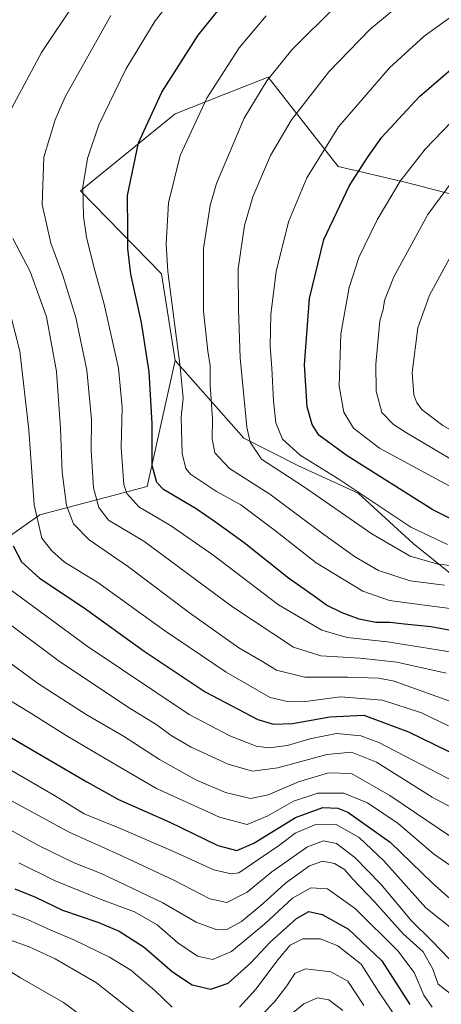
# Model space of a CAD drawing. Units: metres. Extents: x 613810 to 617247, y 4757137 to 4759508.
# Drawn here: x 616707 to 616830, y 4757883 to 4758171 of the extents above; entities that cross this region are included whole.
import ezdxf

# ---------------------------------------------------------------- set-up
doc = ezdxf.new("R2010")
doc.units = ezdxf.units.M
doc.header["$MEASUREMENT"] = 0
for name, color, linetype, lineweight in [('Arbolado forestal CxS', 92, 'Continuous', 0), ('Curva de nivel maestra', 36, 'Continuous', 30), ('Curva de nivel normal', 36, 'Continuous', 0)]:
    doc.layers.add(name, color=color, linetype=linetype, lineweight=lineweight)

# ---------------------------------------------------------------- blocks, each defined once
blk = doc.blocks.new('*U150')
at = {"layer": 'Arbolado forestal CxS', "color": 92, "linetype": 'Continuous', "lineweight": 0}
blk.add_polyline3d([(616850.7684, 4758115.2403, 994.3593), (616819.8289, 4758123.2853, 982.3388), (616799.8629, 4758127.9973, 974.5148), (616779.3826, 4758154.0739, 961.5604), (616766.2194, 4758148.9049, 958.1732), (616752.2034, 4758143.4005, 954.1468), (616724.5336, 4758120.8117, 945.7955), (616748.1893, 4758096.6081, 955.2216), (616752.2017, 4758071.2065, 955.6556), (616744.0814, 4758034.3971, 947.8127), (616712.6356, 4758026.1215, 931.4583), (616696.0847, 4758014.5371, 920.4244)], dxfattribs=at)
blk = doc.blocks.new('*U156')
at = {"layer": 'Arbolado forestal CxS', "color": 92, "linetype": 'Continuous', "lineweight": 0}
blk.add_polyline3d([(616696.0847, 4758014.5371, 920.4244), (616712.6356, 4758026.1215, 931.4583), (616744.0814, 4758034.3971, 947.8127), (616752.2017, 4758071.2065, 955.6556), (616772.2633, 4758048.4795, 965.0921), (616788.3129, 4758040.4573, 966.4599), (616805.6997, 4758032.4361, 968.8378), (616821.7493, 4758017.7299, 965.9439), (616835.1241, 4758007.0339, 958.7454)], dxfattribs=at)
blk = doc.blocks.new('*U176')
at = {"layer": 'Curva de nivel normal', "color": 36, "linetype": 'Continuous', "lineweight": 0}
blk.add_polyline3d([(616699.9, 4757953.9, 895), (616716.97, 4757943.98, 895), (616725.62, 4757938.63, 895), (616735.73, 4757934.54, 895), (616751.72, 4757927.63, 895), (616763.48, 4757922.3, 895), (616768.64, 4757921.07, 895), (616770.82, 4757921.43, 895), (616776.99, 4757925.58, 895), (616782.67, 4757929.45, 895), (616787.33, 4757932.96, 895), (616793.01, 4757935.45, 895), (616799.26, 4757935.5, 895), (616806.03, 4757931.7, 895), (616813.2, 4757924.88, 895), (616825.49, 4757911.16, 895), (616834.07, 4757904.31, 895)], dxfattribs=at)
blk = doc.blocks.new('*U178')
at = {"layer": 'Curva de nivel normal', "color": 36, "linetype": 'Continuous', "lineweight": 0}
blk.add_polyline3d([(616833, 4757931.87, 910), (616815, 4757944.02, 910), (616803.78, 4757950.42, 910), (616797.02, 4757950.64, 910), (616788.3, 4757948, 910), (616779.42, 4757944.24, 910), (616774.21, 4757943.15, 910), (616766.96, 4757944.85, 910), (616758.25, 4757948.55, 910), (616747.61, 4757954.52, 910), (616737.08, 4757961.35, 910), (616726.22, 4757967.7, 910), (616711.95, 4757976.84, 910), (616696.68, 4757988.12, 910)], dxfattribs=at)
blk = doc.blocks.new('*U190')
at = {"layer": 'Curva de nivel normal', "color": 36, "linetype": 'Continuous', "lineweight": 0}
blk.add_polyline3d([(616827.31, 4757882.12, 880), (616824.95, 4757885.62, 880), (616822.04, 4757892.27, 880), (616817.34, 4757898.55, 880), (616804.93, 4757910.82, 880), (616796.72, 4757916.72, 880), (616791.89, 4757917, 880), (616786.5, 4757914.01, 880), (616778.43, 4757906.44, 880), (616768.71, 4757898.35, 880), (616763.12, 4757896.08, 880), (616758.76, 4757897.05, 880), (616753.02, 4757900.91, 880), (616746.97, 4757906.14, 880), (616740.33, 4757910.03, 880), (616730.61, 4757913.62, 880), (616717.14, 4757919.07, 880), (616706.51, 4757924.29, 880)], dxfattribs=at)
blk = doc.blocks.new('*U191')
at = {"layer": 'Curva de nivel normal', "color": 36, "linetype": 'Continuous', "lineweight": 0}
for points in [[(616723.16, 4758176.35, 935), (616713.19, 4758161.34, 935), (616703.74, 4758143.67, 935)], [(616704.75, 4758106.89, 935), (616709.86, 4758097.31, 935), (616714.59, 4758083.99, 935), (616717.51, 4758068, 935), (616718.75, 4758051.34, 935), (616719.2, 4758038.55, 935), (616720.44, 4758028.78, 935), (616722.5, 4758023.51, 935), (616727.13, 4758018.8, 935), (616738.57, 4758010.91, 935), (616756.4, 4757997.4, 935), (616770.88, 4757987.22, 935), (616777.56, 4757983.29, 935), (616781.83, 4757980.67, 935), (616790.08, 4757978.57, 935), (616802.66, 4757978.62, 935), (616811.75, 4757978.33, 935), (616816.24, 4757977.43, 935), (616848.5, 4757965.84, 935)]]:
    blk.add_polyline3d(points, dxfattribs=at)
blk = doc.blocks.new('*U193')
at = {"layer": 'Curva de nivel normal', "color": 36, "linetype": 'Continuous', "lineweight": 0}
blk.add_polyline3d([(616704.03, 4758004.28, 920), (616726.48, 4757987.64, 920), (616746.55, 4757974.22, 920), (616756.36, 4757967.7, 920), (616768.16, 4757961.5, 920), (616775.88, 4757958.47, 920), (616779.63, 4757957.96, 920), (616785.07, 4757958.66, 920), (616791.58, 4757960.62, 920), (616799.39, 4757962.15, 920), (616806.49, 4757961.42, 920), (616811.74, 4757959.52, 920), (616834.28, 4757947.8, 920)], dxfattribs=at)
blk = doc.blocks.new('*U196')
at = {"layer": 'Curva de nivel normal', "color": 36, "linetype": 'Continuous', "lineweight": 0}
blk.add_polyline3d([(616702.18, 4757995.4, 915), (616718.39, 4757983.17, 915), (616739.04, 4757969.46, 915), (616746.84, 4757964.7, 915), (616751.07, 4757961.55, 915), (616756.94, 4757958.12, 915), (616767.72, 4757953.15, 915), (616774.79, 4757951.15, 915), (616782.19, 4757952.06, 915), (616796.57, 4757956, 915), (616803.75, 4757956.73, 915), (616811.1, 4757953.74, 915), (616827.35, 4757943.5, 915), (616846.2, 4757933.36, 915)], dxfattribs=at)
blk = doc.blocks.new('*U197')
at = {"layer": 'Curva de nivel normal', "color": 36, "linetype": 'Continuous', "lineweight": 0}
for points in [[(616701.37, 4757894.23, 860), (616707.06, 4757890.66, 860), (616719.61, 4757883.47, 860), (616731.02, 4757875.04, 860)], [(616782.5, 4757877.14, 860), (616789.84, 4757883.08, 860), (616793.84, 4757884.88, 860), (616797.13, 4757884.21, 860), (616801.18, 4757881.1, 860)]]:
    blk.add_polyline3d(points, dxfattribs=at)
blk = doc.blocks.new('*U198')
at = {"layer": 'Curva de nivel normal', "color": 36, "linetype": 'Continuous', "lineweight": 0}
blk.add_polyline3d([(616842.85, 4757882.24, 885), (616832.62, 4757886.07, 885), (616829.09, 4757888.79, 885), (616827.53, 4757893.2, 885), (616824.66, 4757898.27, 885), (616818.83, 4757903.58, 885), (616810.6, 4757912.85, 885), (616804.15, 4757919.55, 885), (616801.67, 4757922.34, 885), (616798.83, 4757924.13, 885), (616795.26, 4757924.76, 885), (616791.52, 4757923.44, 885), (616784.44, 4757918.34, 885), (616777.95, 4757912.38, 885), (616771.58, 4757907.2, 885), (616767.53, 4757904.91, 885), (616764.44, 4757904.74, 885), (616758.35, 4757906.95, 885), (616748.62, 4757912.61, 885), (616737.82, 4757917.74, 885), (616730.62, 4757921.18, 885), (616722.67, 4757924.3, 885), (616712.33, 4757929.41, 885), (616699.99, 4757936.16, 885)], dxfattribs=at)
blk = doc.blocks.new('*U201')
at = {"layer": 'Curva de nivel normal', "color": 36, "linetype": 'Continuous', "lineweight": 0}
blk.add_polyline3d([(616699.52, 4757974.39, 905), (616709.56, 4757968.34, 905), (616720.38, 4757961.51, 905), (616735.1, 4757952.84, 905), (616746.79, 4757946.06, 905), (616765.22, 4757937.66, 905), (616773.27, 4757935.55, 905), (616779.33, 4757938.06, 905), (616786.79, 4757942.39, 905), (616793.97, 4757944.74, 905), (616801.52, 4757944.7, 905), (616808.44, 4757941.88, 905), (616817.42, 4757935.85, 905), (616827.71, 4757926.97, 905), (616836.92, 4757920.66, 905)], dxfattribs=at)
blk = doc.blocks.new('*U202')
at = {"layer": 'Curva de nivel normal', "color": 36, "linetype": 'Continuous', "lineweight": 0}
blk.add_polyline3d([(616756.42, 4758183.4, 945), (616746.36, 4758170.6, 945), (616737.84, 4758156.41, 945), (616729.92, 4758140.19, 945), (616726.56, 4758130.34, 945), (616725.28, 4758121.99, 945), (616725.4, 4758113.34, 945), (616726.31, 4758107.34, 945), (616728.43, 4758098.67, 945), (616731.52, 4758087.67, 945), (616735.66, 4758069.01, 945), (616736.76, 4758057.56, 945), (616736.46, 4758045.81, 945), (616737.18, 4758034.94, 945), (616738.09, 4758032.36, 945), (616741.58, 4758028.42, 945), (616750.9, 4758022.95, 945), (616763.2, 4758014.36, 945), (616782.45, 4757999.79, 945), (616795.07, 4757992.37, 945), (616802.54, 4757990.19, 945), (616814.33, 4757988.93, 945), (616833.75, 4757985.85, 945)], dxfattribs=at)
blk = doc.blocks.new('*U204')
at = {"layer": 'Curva de nivel normal', "color": 36, "linetype": 'Continuous', "lineweight": 0}
blk.add_polyline3d([(616733.45, 4758172.18, 940), (616720.12, 4758148.34, 940), (616717.13, 4758141.62, 940), (616713.88, 4758130.69, 940), (616713.33, 4758116.81, 940), (616715.88, 4758105.59, 940), (616719.42, 4758096.1, 940), (616723.15, 4758083.85, 940), (616726.44, 4758068.37, 940), (616727.74, 4758054.01, 940), (616727.66, 4758045.01, 940), (616728.34, 4758034.01, 940), (616729.9, 4758028.28, 940), (616732.72, 4758024.54, 940), (616743.1, 4758018.44, 940), (616769.03, 4757999.2, 940), (616786.77, 4757987.43, 940), (616794.83, 4757984.84, 940), (616806.33, 4757984.15, 940), (616816.98, 4757982.96, 940), (616831.43, 4757979.83, 940)], dxfattribs=at)
blk = doc.blocks.new('*U207')
at = {"layer": 'Curva de nivel normal', "color": 36, "linetype": 'Continuous', "lineweight": 0}
blk.add_polyline3d([(616702.01, 4757943.75, 890), (616721.22, 4757933.29, 890), (616735.58, 4757926.87, 890), (616751.88, 4757919.22, 890), (616762.4, 4757913.74, 890), (616767.31, 4757912.74, 890), (616773.3, 4757915.72, 890), (616780.48, 4757921.65, 890), (616790.95, 4757928.97, 890), (616795.53, 4757930.76, 890), (616799.38, 4757930.01, 890), (616804.78, 4757925.85, 890), (616812.29, 4757918.05, 890), (616821.31, 4757907.32, 890), (616827.12, 4757901.6, 890), (616832.46, 4757896.02, 890), (616836.96, 4757892.95, 890), (616848.16, 4757888.54, 890), (616869.72, 4757881.51, 890)], dxfattribs=at)
blk = doc.blocks.new('*U209')
at = {"layer": 'Curva de nivel normal', "color": 36, "linetype": 'Continuous', "lineweight": 0}
for points in [[(616692.21, 4757905.93, 865), (616709.54, 4757899.72, 865), (616717.16, 4757896.21, 865), (616729.23, 4757889.24, 865), (616746, 4757875.94, 865)], [(616774.44, 4757876.67, 865), (616781.3, 4757883.67, 865), (616784.82, 4757888.35, 865), (616787.23, 4757891.94, 865), (616790.34, 4757893.36, 865), (616793.61, 4757892.95, 865), (616797.74, 4757892.41, 865), (616802.65, 4757889.66, 865), (616807.4, 4757882.57, 865)]]:
    blk.add_polyline3d(points, dxfattribs=at)
blk = doc.blocks.new('*U211')
at = {"layer": 'Curva de nivel normal', "color": 36, "linetype": 'Continuous', "lineweight": 0}
for points in [[(616698.22, 4757911.7, 870), (616709.02, 4757907.78, 870), (616715.87, 4757904.59, 870), (616722.57, 4757901.75, 870), (616733.07, 4757896.74, 870), (616739.24, 4757892.96, 870), (616746.24, 4757887.02, 870), (616751.33, 4757882.07, 870)], [(616771.07, 4757882.12, 870), (616775.93, 4757887.42, 870), (616782.2, 4757895.99, 870), (616785.87, 4757900.19, 870), (616789.55, 4757902.09, 870), (616794.69, 4757902.09, 870), (616799.76, 4757900, 870), (616806.59, 4757894.66, 870), (616811.82, 4757886.38, 870), (616820.36, 4757873.92, 870)]]:
    blk.add_polyline3d(points, dxfattribs=at)
blk = doc.blocks.new('*U219')
at = {"layer": 'Curva de nivel normal', "color": 36, "linetype": 'Continuous', "lineweight": 0}
blk.add_polyline3d([(616840.96, 4757997.6, 955), (616825.79, 4757999.54, 955), (616814.83, 4758001.04, 955), (616807.07, 4758003.74, 955), (616793.42, 4758012.04, 955), (616781.2, 4758021.66, 955), (616771.37, 4758028.99, 955), (616764.32, 4758032.94, 955), (616756.71, 4758038.01, 955), (616755.33, 4758039.64, 955), (616754.27, 4758044.01, 955), (616754.01, 4758054.67, 955), (616754.54, 4758060.26, 955), (616753.64, 4758069.37, 955), (616750.04, 4758097.26, 955), (616749.63, 4758105.39, 955), (616750.31, 4758117.31, 955), (616753.72, 4758131.23, 955), (616761.44, 4758147.98, 955), (616770.96, 4758162.68, 955), (616778.82, 4758172.05, 955)], dxfattribs=at)
blk = doc.blocks.new('*U223')
at = {"layer": 'Curva de nivel normal', "color": 36, "linetype": 'Continuous', "lineweight": 0}
blk.add_polyline3d([(616704.14, 4758084.73, 930), (616706.82, 4758073.96, 930), (616709.42, 4758050.91, 930), (616711, 4758029.02, 930), (616713.22, 4758019.26, 930), (616716.18, 4758015.54, 930), (616719.88, 4758012.22, 930), (616729.63, 4758006.29, 930), (616748.77, 4757992.49, 930), (616767.1, 4757980.09, 930), (616776.07, 4757974.88, 930), (616779.97, 4757972.68, 930), (616785.4, 4757971.4, 930), (616790.96, 4757971.63, 930), (616800.5, 4757972.86, 930), (616812.82, 4757971.89, 930), (616824.2, 4757968.22, 930), (616832.13, 4757964.39, 930)], dxfattribs=at)
blk = doc.blocks.new('*U225')
at = {"layer": 'Curva de nivel maestra', "color": 36, "linetype": 'Continuous', "lineweight": 30}
blk.add_polyline3d([(616704.42, 4757960.87, 900), (616726.44, 4757948.01, 900), (616735.68, 4757942.81, 900), (616750.66, 4757936.23, 900), (616764.72, 4757929.39, 900), (616770.24, 4757927.93, 900), (616775.24, 4757930.09, 900), (616787.42, 4757937.55, 900), (616795.4, 4757940.52, 900), (616799.8, 4757940.29, 900), (616802.67, 4757939.17, 900), (616815.08, 4757930.4, 900), (616827.3, 4757918.46, 900), (616832.66, 4757913.67, 900)], dxfattribs=at)
blk = doc.blocks.new('*U230')
at = {"layer": 'Curva de nivel maestra', "color": 36, "linetype": 'Continuous', "lineweight": 30}
blk.add_polyline3d([(616705.39, 4757916.74, 875), (616711.45, 4757914.3, 875), (616719.3, 4757910.45, 875), (616729.63, 4757906.94, 875), (616735.9, 4757904.32, 875), (616743.12, 4757899.61, 875), (616751.43, 4757892.47, 875), (616757.19, 4757888.63, 875), (616762.66, 4757887.36, 875), (616767.67, 4757889.09, 875), (616774.33, 4757895.11, 875), (616780, 4757901.09, 875), (616787.68, 4757908.07, 875), (616791.28, 4757910.13, 875), (616795.23, 4757909.24, 875), (616802.93, 4757904.93, 875), (616812.66, 4757895.67, 875), (616820.85, 4757882.85, 875)], dxfattribs=at)
blk = doc.blocks.new('*U233')
at = {"layer": 'Curva de nivel maestra', "color": 36, "linetype": 'Continuous', "lineweight": 30}
blk.add_polyline3d([(616704.84, 4758017, 925), (616707.31, 4758012.33, 925), (616712.6, 4758007.6, 925), (616725.38, 4757999.06, 925), (616743.19, 4757986.26, 925), (616760.98, 4757974.36, 925), (616770.59, 4757969.22, 925), (616776.37, 4757966.24, 925), (616780.92, 4757964.87, 925), (616786.5, 4757965.06, 925), (616797.38, 4757967.06, 925), (616807.39, 4757967.51, 925), (616820.4, 4757962.66, 925), (616843.37, 4757951.39, 925)], dxfattribs=at)
blk = doc.blocks.new('*U234')
at = {"layer": 'Curva de nivel maestra', "color": 36, "linetype": 'Continuous', "lineweight": 30}
blk.add_polyline3d([(616842.18, 4757990.48, 950), (616827.03, 4757993.31, 950), (616819.26, 4757994.1, 950), (616815, 4757994.56, 950), (616810.84, 4757994.64, 950), (616806.04, 4757995.56, 950), (616801.04, 4757997.39, 950), (616796.45, 4757999.63, 950), (616792.59, 4758002.53, 950), (616785.35, 4758007.58, 950), (616772.38, 4758017.91, 950), (616763.99, 4758023.99, 950), (616758.33, 4758027.85, 950), (616748.82, 4758033.53, 950), (616746.89, 4758035.54, 950), (616745.47, 4758040.51, 950), (616745.52, 4758052.83, 950), (616744.65, 4758067.94, 950), (616742.34, 4758082.36, 950), (616739.31, 4758096.44, 950), (616738.39, 4758103.96, 950), (616738.39, 4758109.34, 950), (616738.32, 4758119.53, 950), (616741.55, 4758134.88, 950), (616748.37, 4758149.69, 950), (616758.96, 4758166.42, 950), (616771.21, 4758181.67, 950)], dxfattribs=at)

msp = doc.modelspace()

# ---------------------------------------------------------------- linework, layer by layer
at = {"layer": 'Arbolado forestal CxS', "color": 92, "linetype": 'Continuous', "lineweight": 0}
for points in [[(616835.12, 4758007.03, 958.75), (616821.75, 4758017.73, 965.94), (616805.7, 4758032.44, 968.84), (616788.31, 4758040.46, 966.46), (616772.26, 4758048.48, 965.09), (616752.2, 4758071.21, 955.66), (616748.19, 4758096.61, 955.22), (616724.53, 4758120.81, 945.8), (616752.2, 4758143.4, 954.15), (616766.22, 4758148.9, 958.17), (616779.38, 4758154.07, 961.56), (616799.86, 4758128, 974.51), (616819.83, 4758123.29, 982.34), (616850.77, 4758115.24, 994.36)], [(616967.14, 4758006.67, 961.29), (616974.35, 4758010.55, 962.51), (616990.24, 4758022.89, 968.83), (617001.49, 4758043, 973.13), (616999.53, 4758057.29, 977.63), (616989.72, 4758072.83, 986.19), (616981.48, 4758082.78, 993.76), (616978.61, 4758090.76, 997.01), (616963.93, 4758096.33, 1008.56), (616952.75, 4758096.95, 1015.62), (616949.05, 4758097.16, 1015.72), (616897.99, 4758087.25, 1010.39), (616882.33, 4758108.43, 1004.17), (616850.77, 4758115.24, 994.36), (616819.83, 4758123.29, 982.34), (616799.86, 4758128, 974.51), (616779.38, 4758154.07, 961.56), (616766.22, 4758148.9, 958.17), (616752.2, 4758143.4, 954.15), (616724.53, 4758120.81, 945.8), (616748.19, 4758096.61, 955.22), (616752.2, 4758071.21, 955.66)], [(616967.14, 4758006.67, 961.29), (616974.35, 4758010.55, 962.51), (616990.24, 4758022.89, 968.83), (617001.49, 4758043, 973.13), (616999.53, 4758057.29, 977.63), (616989.72, 4758072.83, 986.19), (616981.48, 4758082.78, 993.76), (616978.61, 4758090.76, 997.01), (616963.93, 4758096.33, 1008.56), (616952.75, 4758096.95, 1015.62), (616949.05, 4758097.16, 1015.72), (616897.99, 4758087.25, 1010.39), (616882.33, 4758108.43, 1004.17), (616850.77, 4758115.24, 994.36), (616819.83, 4758123.29, 982.34), (616799.86, 4758128, 974.51), (616779.38, 4758154.07, 961.56), (616766.22, 4758148.9, 958.17), (616752.2, 4758143.4, 954.15), (616724.53, 4758120.81, 945.8), (616748.19, 4758096.61, 955.22), (616752.2, 4758071.21, 955.66)], [(616752.2, 4758071.21, 955.66), (616744.08, 4758034.4, 947.81), (616712.64, 4758026.12, 931.46), (616696.08, 4758014.54, 920.42), (616681.19, 4757997.99, 907.13), (616663.93, 4757974.69, 889.57), (616655.16, 4757927.42, 866.52), (616639.58, 4757895.83, 846.46), (616616.34, 4757886.25, 834.41), (616611.32, 4757882.48, 829.16)], [(616752.2, 4758071.21, 955.66), (616744.08, 4758034.4, 947.81), (616712.64, 4758026.12, 931.46), (616696.08, 4758014.54, 920.42), (616681.19, 4757997.99, 907.13), (616663.93, 4757974.69, 889.57), (616655.16, 4757927.42, 866.52), (616639.58, 4757895.83, 846.46), (616616.34, 4757886.25, 834.41), (616611.32, 4757882.48, 829.16)], [(616752.2, 4758071.21, 955.66), (616772.26, 4758048.48, 965.09), (616788.31, 4758040.46, 966.46), (616805.7, 4758032.44, 968.84), (616821.75, 4758017.73, 965.94), (616835.12, 4758007.03, 958.75), (616841.81, 4757999.01, 953.54), (616860.54, 4757984.31, 948), (616880.6, 4757982.97, 951.13), (616893.97, 4757990.99, 957.85), (616904.67, 4757997.68, 962.05), (616908.92, 4757998.52, 962.97), (616918.05, 4758000.35, 964.13), (616936.77, 4758000.35, 962.97), (616949.32, 4757997.1, 958.74), (616967.14, 4758006.67, 961.29)], [(616752.2, 4758071.21, 955.66), (616772.26, 4758048.48, 965.09), (616788.31, 4758040.46, 966.46), (616805.7, 4758032.44, 968.84), (616821.75, 4758017.73, 965.94), (616835.12, 4758007.03, 958.75), (616841.81, 4757999.01, 953.54), (616860.54, 4757984.31, 948), (616880.6, 4757982.97, 951.13), (616893.97, 4757990.99, 957.85), (616904.67, 4757997.68, 962.05), (616908.92, 4757998.52, 962.97), (616918.05, 4758000.35, 964.13), (616936.77, 4758000.35, 962.97), (616949.32, 4757997.1, 958.74), (616967.14, 4758006.67, 961.29)]]:
    msp.add_polyline3d(points, dxfattribs=at)
at = {"layer": 'Curva de nivel maestra', "color": 36, "linetype": 'Continuous', "lineweight": 30}
msp.add_polyline3d([(616837.54, 4758022.58, 975), (616827.49, 4758027.57, 975), (616802.52, 4758043.33, 975), (616794.22, 4758049.36, 975), (616792.26, 4758052.5, 975), (616790.85, 4758057.67, 975), (616790.01, 4758070.01, 975), (616791.5, 4758089.34, 975), (616795.66, 4758106.67, 975), (616803.19, 4758122.46, 975), (616808.48, 4758130.59, 975), (616812.63, 4758136.58, 975), (616823.61, 4758148.45, 975), (616838.35, 4758161.16, 975)], dxfattribs=at)
at = {"layer": 'Curva de nivel normal', "color": 36, "linetype": 'Continuous', "lineweight": 0}
for points in [[(616831.78, 4758017.45, 970), (616821.09, 4758022.53, 970), (616800.1, 4758036.51, 970), (616788.79, 4758043.56, 970), (616783.58, 4758048.25, 970), (616781.64, 4758053.01, 970), (616780.92, 4758059.43, 970), (616780.52, 4758069.01, 970), (616779.98, 4758075.34, 970), (616780.16, 4758084.72, 970), (616781.71, 4758097.22, 970), (616785.36, 4758111.83, 970), (616790.72, 4758124.7, 970), (616799.96, 4758139.53, 970), (616814.85, 4758156.83, 970), (616825, 4758166.13, 970), (616842.83, 4758179.09, 970)], [(616834.78, 4758010.99, 965), (616828.67, 4758011.77, 965), (616820.9, 4758014, 965), (616809.7, 4758020.54, 965), (616789.78, 4758034.34, 965), (616777.46, 4758042.36, 965), (616774.16, 4758047.39, 965), (616773.2, 4758051.74, 965), (616771.2, 4758072.02, 965), (616770.78, 4758086.16, 965), (616770.66, 4758098.05, 965), (616772.48, 4758110.72, 965), (616774.95, 4758119.13, 965), (616780.06, 4758131.19, 965), (616786.25, 4758141.62, 965), (616797.15, 4758155.66, 965), (616809.14, 4758168.01, 965), (616821.05, 4758178.01, 965)], [(616920.43, 4758175.98, 990), (616875.21, 4758144.68, 990), (616855.71, 4758129.21, 990), (616842.58, 4758115.75, 990), (616834.34, 4758104.69, 990), (616826.54, 4758090.37, 990), (616823.17, 4758080.79, 990), (616821.54, 4758067.7, 990), (616821.98, 4758061.21, 990), (616822.89, 4758058.84, 990), (616824.39, 4758056.79, 990), (616830.44, 4758052.26, 990), (616846.45, 4758043.12, 990), (616856.19, 4758038.77, 990), (616860.72, 4758037.7, 990), (616864.6, 4758037.08, 990), (616873.49, 4758037.41, 990), (616885.53, 4758037.1, 990), (616896.4, 4758037.12, 990), (616901.74, 4758036.92, 990)], [(616830.91, 4758005.57, 960), (616820.92, 4758006.77, 960), (616811.67, 4758009.84, 960), (616804.67, 4758013.9, 960), (616795.33, 4758020.61, 960), (616779.94, 4758032.16, 960), (616768.15, 4758039.62, 960), (616763.83, 4758044.25, 960), (616763.06, 4758048.33, 960), (616763.18, 4758054.19, 960), (616762.41, 4758064.08, 960), (616762.45, 4758069.65, 960), (616761.73, 4758073.96, 960), (616760.5, 4758085.67, 960), (616760.55, 4758104.01, 960), (616762.5, 4758116.53, 960), (616764.35, 4758123.01, 960), (616772.38, 4758142.15, 960), (616779, 4758153.05, 960), (616786.33, 4758162.1, 960), (616799.33, 4758175.04, 960)], [(616835.7, 4758032.71, 980), (616811.98, 4758045.56, 980), (616804.35, 4758051.46, 980), (616801.52, 4758056.1, 980), (616800.16, 4758063.71, 980), (616800.68, 4758079.02, 980), (616803.04, 4758092.56, 980), (616805.91, 4758101.31, 980), (616811.22, 4758112.42, 980), (616817.94, 4758123.67, 980), (616825.32, 4758133.01, 980), (616835.54, 4758143.7, 980)], [(616837.76, 4758039.42, 985), (616819.84, 4758050.09, 985), (616816.06, 4758052.56, 985), (616812.67, 4758056.01, 985), (616810.96, 4758062.3, 985), (616810.92, 4758070.12, 985), (616812.04, 4758082.85, 985), (616813.06, 4758086.16, 985), (616813.36, 4758088.76, 985), (616816.17, 4758095.7, 985), (616826.05, 4758113.98, 985), (616834.96, 4758125.89, 985)]]:
    msp.add_polyline3d(points, dxfattribs=at)

# ---------------------------------------------------------------- block references
at = {"layer": 'Arbolado forestal CxS', "color": 92, "linetype": 'Continuous', "lineweight": 0}
for name in ['*U150', '*U156']:
    msp.add_blockref(name, (0, 0), dxfattribs=at)
at = {"layer": 'Curva de nivel maestra', "color": 36, "linetype": 'Continuous', "lineweight": 30}
for name in ['*U233', '*U225', '*U230', '*U234']:
    msp.add_blockref(name, (0, 0), dxfattribs=at)
at = {"layer": 'Curva de nivel normal', "color": 36, "linetype": 'Continuous', "lineweight": 0}
for name in ['*U223', '*U191', '*U204', '*U202', '*U207', '*U176', '*U201', '*U178', '*U196', '*U193', '*U197', '*U209', '*U211', '*U190', '*U198', '*U219']:
    msp.add_blockref(name, (0, 0), dxfattribs=at)

doc.saveas('drawing.dxf')
